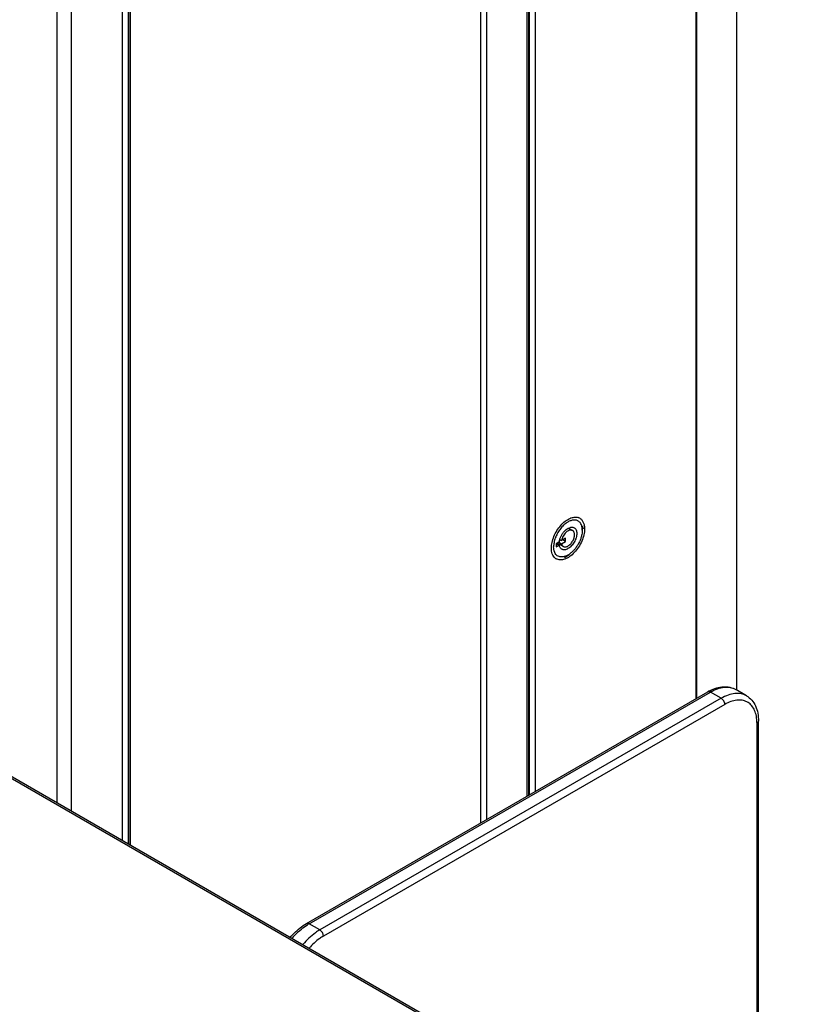
# Model space of a CAD drawing. Units: millimetres. Extents: x -1864 to 6840, y 2100 to 8255.
# Drawn here: x 4393 to 4705, y 6910 to 7299 of the extents above; entities that cross this region are included whole.
import ezdxf

# ---------------------------------------------------------------- set-up
doc = ezdxf.new("R2010")
doc.units = ezdxf.units.MM
doc.header["$LTSCALE"] = 10

msp = doc.modelspace()

# ---------------------------------------------------------------- linework, layer by layer
at = {"color": 7, "linetype": 'Continuous'}
for p, q in [((4407.55, 7589.47), (4407.55, 6990.05)), ((4413.4, 6986.67), (4413.4, 7581.3)), ((4433.42, 6975.12), (4433.42, 7569.75)), ((4435.82, 6973.73), (4435.82, 7524.27)), ((4436.03, 6973.61), (4436.03, 7523.33)), ((4436.53, 7522.64), (4436.53, 6973.32)), ((4574.84, 6981.98), (4574.84, 7442.79)), ((4577.24, 6983.37), (4577.24, 7442.62)), ((4593.22, 6992.6), (4593.22, 7433.39)), ((4593.72, 7433.11), (4593.72, 6992.88)), ((4593.93, 7432.99), (4593.93, 6993.01)), ((4596.33, 7431.6), (4596.33, 6994.39)), ((4659.69, 7395.02), (4659.69, 7030.97)), ((4660.19, 7031.26), (4660.19, 7394.73)), ((4675.74, 7385.75), (4675.74, 7034.49)), ((3879.05, 7294.43), (4982.14, 6657.58)), ((3880.15, 7294.54), (4983.24, 6657.68)), ((4609.47, 7098.36), (4611.1, 7097.42)), ((4615.05, 7099.22), (4614.92, 7097.03)), ((4614.93, 7097.53), (4614.92, 7097.03)), ((4615.81, 7098.04), (4615.01, 7098.51)), ((4606.04, 7093.82), (4606.75, 7093.42)), ((4608.35, 7094.34), (4606.75, 7093.42)), ((4608.35, 7093.12), (4607.29, 7093.73)), ((4608.35, 7093.12), (4608.35, 7094.34)), ((4605.85, 7092.9), (4604.68, 7092.22)), ((4604.68, 7092.22), (4604.68, 7091)), ((4604.68, 7091), (4605.85, 7091.67)), ((4604.79, 7092.29), (4605.85, 7091.67)), ((4605.09, 7092.46), (4607.45, 7091.1)), ((4605.69, 7092.8), (4606.75, 7092.19)), ((4606.75, 7092.19), (4608.35, 7093.12)), ((4607.87, 7086.78), (4609.69, 7087.99)), ((4506.1, 6942.3), (4664.49, 7033.74)), ((4507.1, 6942.2), (4665.49, 7033.65)), ((4669.74, 7031.2), (4511.34, 6939.75)), ((4669.74, 7031.2), (4665.49, 7033.65)), ((4679.74, 7032.19), (4675.49, 7034.64)), ((4671.15, 7028.75), (4512.76, 6937.3)), ((4683.88, 6830.52), (4683.88, 7021.4)), ((4684.46, 6830.18), (4684.46, 7022.21)), ((4511.34, 6939.75), (4507.1, 6942.2))]:
    msp.add_line(p, q, dxfattribs=at)
for centre, radius, start, end in [((4612.34, 7099.56), 3.13, 60.048, 71.353), ((4615.16, 7091.45), 11.07, 133.4632, 133.6075), ((4609.75, 7097.77), 5.16, 11.6261, 15.0093), ((4609.44, 7097.71), 5.48, 10.0546, 11.6328), ((4614.65, 7090.57), 11.07, 166.3927, 166.5381), ((4606.22, 7088.96), 3.13, 228.648, 239.9531), ((4673.61, 7017.96), 18.22, 117.2009, 120.016), ((4667.65, 7021.4), 16.23, 359.9828, 2.7582), ((4516.8, 6925.4), 19.4, 120.0129, 122.1591)]:
    msp.add_arc(centre, radius, start, end, dxfattribs=at)
for points, knots in [([(4602.73, 7090.49), (4602.73, 7091.24), (4602.93, 7092.81), (4603.68, 7095.14), (4604.85, 7097.4), (4606.34, 7099.43), (4608.05, 7101.07), (4609.61, 7102.06), (4610.86, 7102.53), (4611.74, 7102.71), (4612.57, 7102.72), (4613.09, 7102.61), (4613.34, 7102.53)], [0, 0, 0, 0, 0.126253, 0.264889, 0.409474, 0.552582, 0.687023, 0.807126, 0.860962, 0.910635, 0.95666, 1, 1, 1, 1]), ([(4614.74, 7099.11), (4614.64, 7099.46), (4614.45, 7099.96), (4614.06, 7100.53), (4613.73, 7100.88), (4613.35, 7101.16), (4612.93, 7101.37), (4612.47, 7101.51), (4611.79, 7101.6), (4610.87, 7101.5), (4609.75, 7101.09), (4608.61, 7100.41), (4607.9, 7099.82), (4607.55, 7099.48)], [0, 0, 0, 0, 0.120077, 0.175681, 0.229157, 0.281421, 0.333506, 0.386463, 0.441258, 0.559094, 0.691323, 0.838794, 1, 1, 1, 1]), ([(4613.9, 7102.27), (4614.2, 7102.1), (4614.78, 7101.62), (4615.38, 7100.62), (4615.74, 7099.4), (4615.81, 7098.51), (4615.81, 7098.04)], [0, 0, 0, 0, 0.217772, 0.45095, 0.710197, 1, 1, 1, 1]), ([(4607.53, 7099.47), (4607.09, 7099.05), (4606.27, 7098.13), (4605.24, 7096.59), (4604.42, 7094.93), (4604.04, 7093.76), (4603.89, 7093.17)], [0, 0, 0, 0, 0.245376, 0.499999, 0.754623, 1, 1, 1, 1]), ([(4615.81, 7098.04), (4615.81, 7097.25), (4615.59, 7095.59), (4614.77, 7093.14), (4613.5, 7090.79), (4611.88, 7088.72), (4610.05, 7087.1), (4608.4, 7086.2), (4607.1, 7085.85), (4606.21, 7085.79), (4605.38, 7085.91), (4604.88, 7086.12), (4604.65, 7086.25)], [0, 0, 0, 0, 0.12868, 0.270274, 0.41743, 0.561776, 0.695447, 0.812712, 0.864677, 0.91251, 0.95714, 1, 1, 1, 1]), ([(4606.04, 7093.82), (4606.14, 7094.2), (4606.42, 7094.95), (4606.99, 7096.01), (4607.7, 7096.97), (4608.5, 7097.76), (4609.35, 7098.35), (4610.09, 7098.65), (4610.65, 7098.74), (4611.04, 7098.74), (4611.4, 7098.66), (4611.62, 7098.56), (4611.72, 7098.51)], [0, 0, 0, 0, 0.144275, 0.29272, 0.439266, 0.578099, 0.704456, 0.815598, 0.86563, 0.912448, 0.956868, 1, 1, 1, 1]), ([(4611.1, 7097.42), (4611.02, 7097.47), (4610.84, 7097.55), (4610.54, 7097.6), (4610.23, 7097.59), (4609.77, 7097.5), (4609.17, 7097.22), (4608.5, 7096.7), (4607.88, 7096.01), (4607.35, 7095.2), (4606.96, 7094.33), (4606.8, 7093.72), (4606.75, 7093.42)], [0, 0, 0, 0, 0.042863, 0.08721, 0.134287, 0.184962, 0.298387, 0.427659, 0.568847, 0.715908, 0.861879, 1, 1, 1, 1]), ([(4611.72, 7098.51), (4611.89, 7098.41), (4612.19, 7098.16), (4612.51, 7097.63), (4612.7, 7096.98), (4612.76, 7096.24), (4612.69, 7095.42), (4612.49, 7094.56), (4612.17, 7093.69), (4611.74, 7092.84), (4611.22, 7092.04), (4610.62, 7091.33), (4609.98, 7090.73), (4609.31, 7090.26), (4608.63, 7089.93), (4607.97, 7089.77), (4607.45, 7089.79), (4607.07, 7089.89), (4606.9, 7089.97), (4606.82, 7090.02)], [0, 0, 0, 0, 0.045366, 0.093943, 0.147952, 0.208325, 0.274903, 0.34674, 0.422354, 0.499936, 0.577516, 0.653128, 0.72496, 0.791534, 0.851901, 0.905904, 0.954477, 0.977451, 1, 1, 1, 1]), ([(4607.45, 7091.1), (4607.57, 7091.03), (4607.85, 7090.93), (4608.31, 7090.92), (4608.8, 7091.04), (4609.3, 7091.28), (4609.8, 7091.63), (4610.28, 7092.08), (4610.72, 7092.61), (4611.11, 7093.2), (4611.43, 7093.83), (4611.67, 7094.48), (4611.82, 7095.12), (4611.87, 7095.73), (4611.83, 7096.29), (4611.68, 7096.77), (4611.44, 7097.16), (4611.22, 7097.35), (4611.1, 7097.42)], [0, 0, 0, 0, 0.045373, 0.093957, 0.147974, 0.208354, 0.274942, 0.346788, 0.422412, 0.500004, 0.577596, 0.65322, 0.725065, 0.791651, 0.85203, 0.906045, 0.954628, 1, 1, 1, 1]), ([(4614.93, 7097.53), (4614.93, 7097.63), (4614.92, 7098.01), (4614.88, 7098.39), (4614.84, 7098.67)], [0, 0, 0, 0, 0.25935, 1, 1, 1, 1]), ([(4605.85, 7092.9), (4605.86, 7092.97), (4605.9, 7093.28), (4605.97, 7093.59), (4606.04, 7093.82)], [0, 0, 0, 0, 0.242812, 1, 1, 1, 1]), ([(4614.92, 7097.03), (4614.89, 7096.62), (4614.77, 7095.76), (4614.43, 7094.48), (4613.94, 7093.2), (4613.29, 7091.94), (4612.53, 7090.76), (4611.66, 7089.68), (4610.72, 7088.75), (4610.04, 7088.22), (4609.69, 7087.99)], [0, 0, 0, 0, 0.116039, 0.239575, 0.368418, 0.500004, 0.631589, 0.760431, 0.883965, 1, 1, 1, 1]), ([(4604.15, 7086.61), (4603.92, 7086.82), (4603.49, 7087.31), (4603.05, 7088.23), (4602.79, 7089.31), (4602.73, 7090.08), (4602.73, 7090.49)], [0, 0, 0, 0, 0.218799, 0.455038, 0.714679, 1, 1, 1, 1]), ([(4603.89, 7093.15), (4603.84, 7092.96), (4603.69, 7092.26), (4603.62, 7091.53), (4603.62, 7091)], [0, 0, 0, 0, 0.261874, 1, 1, 1, 1]), ([(4607.81, 7087.11), (4607.52, 7087.03), (4606.96, 7086.93), (4606.14, 7086.98), (4605.39, 7087.23), (4604.75, 7087.68), (4604.24, 7088.3), (4603.95, 7088.94), (4603.78, 7089.51), (4603.65, 7090.15), (4603.62, 7090.66), (4603.62, 7091)], [0, 0, 0, 0, 0.129506, 0.248403, 0.360694, 0.471829, 0.587543, 0.712503, 0.779502, 0.849729, 1, 1, 1, 1]), ([(4605.19, 7092.04), (4605.22, 7092.05), (4605.34, 7092.1), (4605.45, 7092.15), (4605.53, 7092.19)], [0, 0, 0, 0, 0.24493, 1, 1, 1, 1]), ([(4606.82, 7090.02), (4606.69, 7090.09), (4606.45, 7090.29), (4606.16, 7090.67), (4605.95, 7091.14), (4605.88, 7091.49), (4605.85, 7091.67)], [0, 0, 0, 0, 0.226435, 0.463524, 0.719738, 1, 1, 1, 1]), ([(4606.75, 7092.19), (4606.77, 7092.07), (4606.84, 7091.84), (4606.99, 7091.53), (4607.19, 7091.28), (4607.36, 7091.15), (4607.45, 7091.1)], [0, 0, 0, 0, 0.276685, 0.531994, 0.770554, 1, 1, 1, 1]), ([(4609.69, 7087.99), (4609.39, 7087.79), (4608.78, 7087.44), (4608.13, 7087.19), (4607.81, 7087.11)], [0, 0, 0, 0, 0.522718, 1, 1, 1, 1]), ([(4665.28, 7034.17), (4666.14, 7034.61), (4667.87, 7035.33), (4670.56, 7035.84), (4673.17, 7035.66), (4674.77, 7035.05), (4675.49, 7034.64)], [0, 0, 0, 0, 0.271845, 0.52535, 0.765884, 1, 1, 1, 1]), ([(4665.49, 7033.65), (4666.37, 7034.15), (4668.12, 7034.98), (4670.8, 7035.63), (4673.32, 7035.57), (4674.83, 7035.02), (4675.49, 7034.64)], [0, 0, 0, 0, 0.289771, 0.549063, 0.782222, 1, 1, 1, 1]), ([(4664.49, 7033.74), (4664.63, 7033.82), (4665, 7033.88), (4665.33, 7033.74), (4665.49, 7033.65)], [0, 0, 0, 0, 0.449252, 1, 1, 1, 1]), ([(4679.74, 7032.19), (4679.08, 7032.57), (4677.56, 7033.12), (4675.04, 7033.18), (4672.36, 7032.53), (4670.61, 7031.7), (4669.74, 7031.2)], [0, 0, 0, 0, 0.217778, 0.450937, 0.710229, 1, 1, 1, 1]), ([(4671.15, 7028.75), (4671.15, 7029.23), (4670.82, 7030.19), (4670.16, 7030.95), (4669.74, 7031.2)], [0, 0, 0, 0, 0.500001, 1, 1, 1, 1]), ([(4679.74, 7032.19), (4680.51, 7031.74), (4681.93, 7030.56), (4683.43, 7028.16), (4684.3, 7025.31), (4684.46, 7023.27), (4684.46, 7022.21)], [0, 0, 0, 0, 0.232002, 0.471447, 0.725661, 1, 1, 1, 1]), ([(4683.86, 7022.18), (4683.82, 7023.04), (4683.61, 7024.66), (4682.82, 7026.87), (4681.59, 7028.64), (4679.95, 7029.88), (4677.97, 7030.5), (4675.77, 7030.51), (4673.43, 7029.92), (4671.91, 7029.19), (4671.15, 7028.75)], [0, 0, 0, 0, 0.141962, 0.269266, 0.384712, 0.493841, 0.604072, 0.722457, 0.85381, 1, 1, 1, 1]), ([(4683.88, 7021.4), (4684.04, 7021.49), (4684.33, 7021.71), (4684.46, 7022.06), (4684.46, 7022.21)], [0, 0, 0, 0, 0.550752, 1, 1, 1, 1]), ([(4499.73, 6936.85), (4500.21, 6937.41), (4502.1, 6939.47), (4504.31, 6941.27), (4506.1, 6942.3)], [0, 0, 0, 0, 0.263084, 1, 1, 1, 1]), ([(4500.45, 6936.44), (4500.91, 6936.99), (4502.71, 6938.99), (4504.8, 6940.77), (4506.48, 6941.82)], [0, 0, 0, 0, 0.263771, 1, 1, 1, 1]), ([(4506.1, 6942.3), (4506.24, 6942.38), (4506.61, 6942.43), (4506.94, 6942.29), (4507.1, 6942.2)], [0, 0, 0, 0, 0.449252, 1, 1, 1, 1]), ([(4511.34, 6939.75), (4510.75, 6939.41), (4508.28, 6937.8), (4506.14, 6935.72), (4504.69, 6933.99)], [0, 0, 0, 0, 0.233095, 1, 1, 1, 1]), ([(4512.76, 6937.3), (4512.76, 6937.78), (4512.43, 6938.74), (4511.76, 6939.51), (4511.34, 6939.75)], [0, 0, 0, 0, 0.500001, 1, 1, 1, 1]), ([(4512.76, 6937.3), (4512.26, 6937.01), (4510.2, 6935.68), (4508.39, 6933.97), (4507.15, 6932.56)], [0, 0, 0, 0, 0.233811, 1, 1, 1, 1])]:
    msp.add_open_spline(points, degree=3, knots=knots, dxfattribs=at)

doc.saveas('drawing.dxf')
